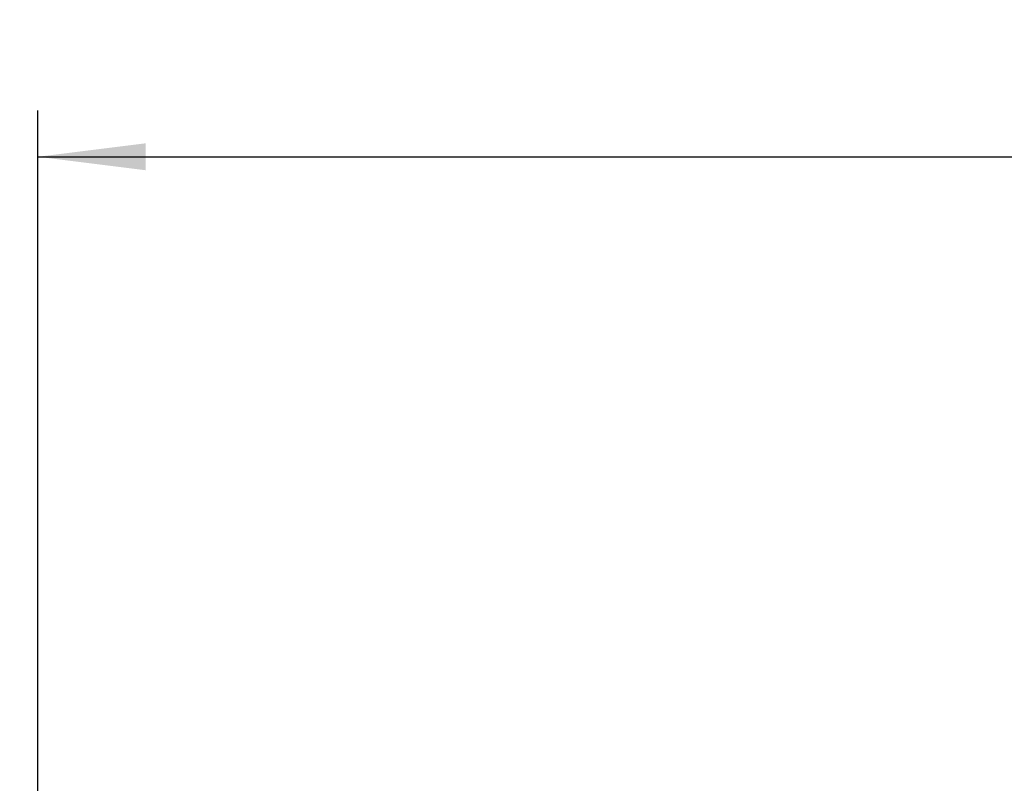
# Model space of a CAD drawing. Units: millimetres. Extents: x 0 to 420, y 0 to 297.
# Drawn here: x 170 to 202, y 193 to 217 of the extents above; entities that cross this region are included whole.
import ezdxf
from ezdxf.enums import TextEntityAlignment as Align

# ---------------------------------------------------------------- set-up
doc = ezdxf.new("R2010")
doc.units = ezdxf.units.MM
doc.header["$LTSCALE"] = 23.1
doc.layers.get('0').update_dxf_attribs({"linetype": 'CONTINUOUS'})
doc.layers.add('30376839_DIM', color=7, linetype='CONTINUOUS')
doc.layers.add('606465147-000-00-ED1_CL', color=7, linetype='CONTINUOUS')
doc.styles.get("Standard").update_dxf_attribs({"font": 'TXT.SHX', "width": 0.7})
doc.dimstyles.new('DIMSTYLE_2', dxfattribs={"dimtxt": 3.5, "dimasz": 3.5, "dimexe": 0.18, "dimexo": 0.0625, "dimgap": 0.09, "dimtad": 1, "dimdec": 3, "dimdsep": 46, "dimtxsty": 'STANDARD', "dimblk": '_FILLED', "dimblk1": '_FILLED', "dimblk2": '_FILLED', "dimcen": 0.09, "dimclrt": 2, "dimadec": 0, "dimazin": 0, "dimtp": 0.15, "dimtm": 0.15, "dimtfac": 1, "dimtdec": 3, "dimtofl": 0, "dimtmove": 0, "dimatfit": 3, "dimldrblk": '_FILLED', "dimfxl": 1, "dimtolj": 1, "dimarcsym": 0})
doc.dimstyles.get("Standard").update_dxf_attribs({"dimtxt": 3.5, "dimasz": 3.5, "dimexe": 0.18, "dimexo": 0.0625, "dimgap": 0.09, "dimtad": 1, "dimdec": 3, "dimdsep": 46, "dimtxsty": 'STANDARD', "dimblk": '_FILLED', "dimblk1": '_FILLED', "dimblk2": '_FILLED', "dimcen": 0.09, "dimclrt": 2, "dimadec": 0, "dimazin": 0, "dimtol": 1, "dimtp": 0.005, "dimtm": 0.005, "dimtfac": 1, "dimtdec": 3, "dimtofl": 0, "dimtmove": 0, "dimatfit": 3, "dimldrblk": '_FILLED', "dimfxl": 1, "dimtolj": 1, "dimarcsym": 0})

# ---------------------------------------------------------------- blocks, each defined once
blk = doc.blocks.new('_FILLED')
at = {"color": 0, "linetype": 'BYBLOCK'}
blk.add_solid([(0, 0), (-1, 0.125), (-1, -0.125)], dxfattribs=at)
blk = doc.blocks.new('*D2')
at = {"layer": '30376839_DIM', "color": 3, "linetype": 'CONTINUOUS'}
for p, q in [((170.364, 179.233), (170.364, 214.508)), ((260.364, 164.026), (260.364, 214.508)), ((170.364, 213.008), (215.364, 213.008)), ((260.364, 213.008), (215.364, 213.008))]:
    blk.add_line(p, q, dxfattribs=at)
at = {"layer": '30376839_DIM', "color": 3, "linetype": 'CONTINUOUS', "xscale": 3.5, "yscale": 3.5, "zscale": 3.5, "rotation": 180}
blk.add_blockref('_FILLED', (170.364, 213.008), dxfattribs=at)
at = {"layer": '30376839_DIM', "color": 3, "linetype": 'CONTINUOUS', "xscale": 3.5, "yscale": 3.5, "zscale": 3.5}
blk.add_blockref('_FILLED', (260.364, 213.008), dxfattribs=at)
at = {"layer": '30376839_DIM', "color": 2, "linetype": 'CONTINUOUS', "width": 0.785714}
blk.add_text('90', height=3.5, dxfattribs=at).set_placement((215.364, 213.883), align=Align.CENTER)

msp = doc.modelspace()

# ---------------------------------------------------------------- dimensions: what is measured, and where the dimension line sits
at = {"layer": '30376839_DIM', "color": 3, "linetype": 'CONTINUOUS'}
dim = msp.add_linear_dim(base=(170.3639, 213.0084), p1=(260.3639, 164.0258), p2=(170.3639, 179.2326), angle=180, dimstyle='DIMSTYLE_2', dxfattribs=at)
dim.commit()
dim.dimension.update_dxf_attribs({"geometry": '*D2', "text_midpoint": (212.6139, 215.6334), "dimtype": 160})

# ---------------------------------------------------------------- leaders
at = {"layer": '606465147-000-00-ED1_CL', "color": 3, "linetype": 'CONTINUOUS'}
msp.add_leader([(185.3654, 169.6761), (157.6268, 198.5885)], dimstyle='STANDARD', override={"dimtad": 0, "dimldrblk": 'DOT'}, dxfattribs=at)

doc.saveas('drawing.dxf')
